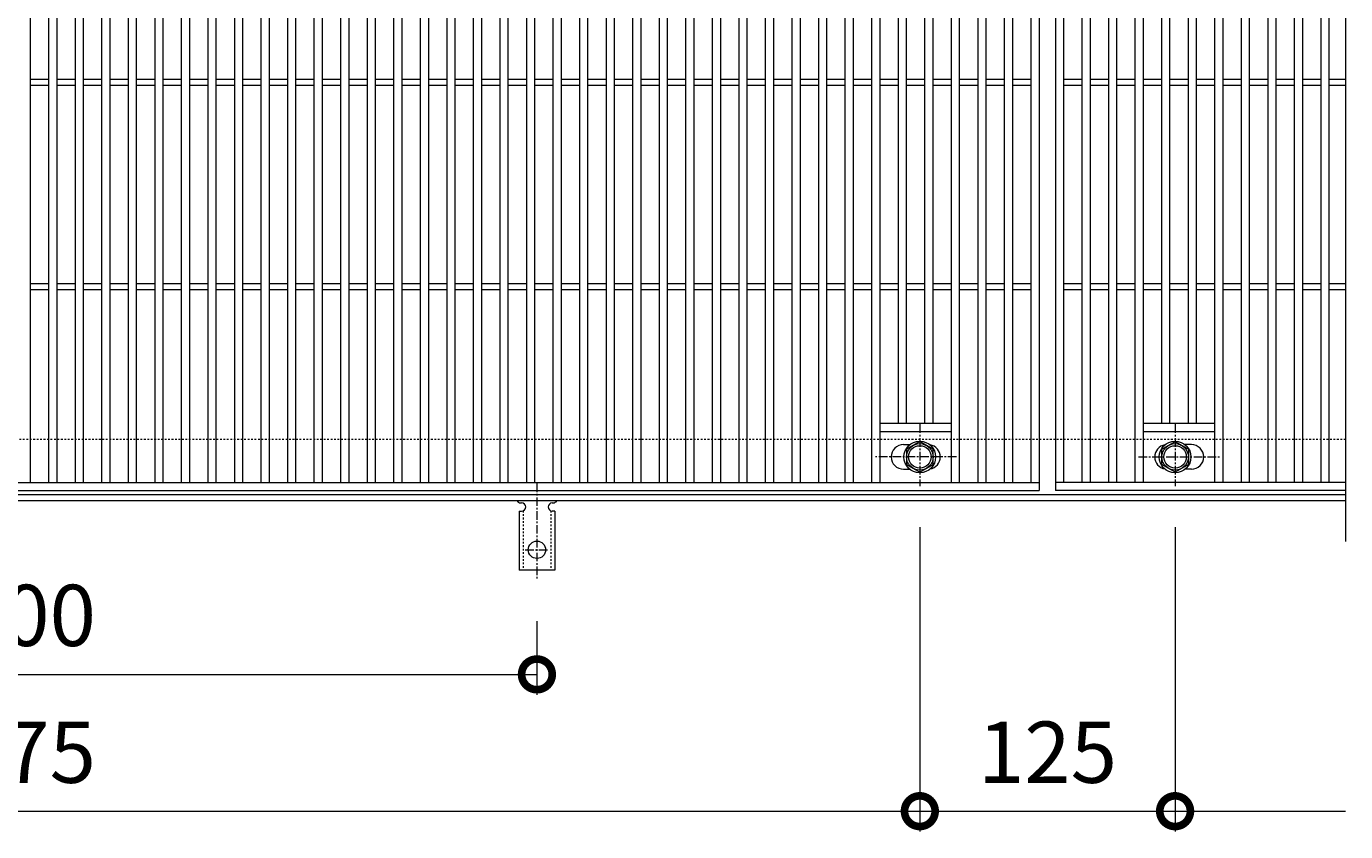
# Model space of a CAD drawing. Units: millimetres. Extents: x -646 to 646, y -300 to 1027.
# Drawn here: x 0 to 646, y 238 to 632 of the extents above; entities that cross this region are included whole.
import ezdxf

# ---------------------------------------------------------------- set-up
doc = ezdxf.new("R2010")
doc.units = ezdxf.units.MM
doc.linetypes.add('中心線（短）', pattern=[6.773333, 4.233333, -0.846667, 0.846667, -0.846667])
doc.linetypes.add('点線（標準）', pattern=[1.693333, 0.846667, -0.846667])
for name, color, linetype, lineweight in [('(K)アンカー', 7, 'Continuous', 9), ('(K)ボルト固定部', 4, 'Continuous', 9), ('(K)受枠', 2, 'Continuous', 9), ('(K)寸法', 2, 'Continuous', 9), ('(K)蓋', 3, 'Continuous', 9)]:
    doc.layers.add(name, color=color, linetype=linetype, lineweight=lineweight)
doc.styles.add('(K)MSゴシック', font='txt')
doc.dimstyles.new('KAD-1', dxfattribs={"dimtxt": 3, "dimasz": 3, "dimexe": 1, "dimexo": 2, "dimgap": 1, "dimtad": 1, "dimdec": 1, "dimdsep": 46, "dimtxsty": '(K)MSゴシック', "dimblk": 'DOTSMALL', "dimcen": 0, "dimclrd": 7, "dimclre": 7, "dimclrt": 2, "dimadec": 1, "dimazin": 0, "dimtfac": 1, "dimtdec": 1, "dimtmove": 0, "dimatfit": 3, "dimldrblk": 'DOTSMALL', "dimfxl": 1, "dimtfill": 1, "dimlwd": 9, "dimlwe": -1, "dimarcsym": 0})

# ---------------------------------------------------------------- blocks, each defined once
blk = doc.blocks.new('_DotSmall')
at = {"color": 0, "linetype": 'ByBlock', "const_width": 0.5}
blk.add_lwpolyline([(-0.0625, 0, 1), (0.0625, 0, 1)], format="xyb", close=True, dxfattribs=at)
blk = doc.blocks.new('*D34')
at = {"layer": '(K)寸法', "color": 7, "transparency": 16777216}
for p, q in [((-250, 341.07), (-250, 305)), ((250, 341.07), (250, 305))]:
    blk.add_line(p, q, dxfattribs=at)
at = {"layer": '(K)寸法', "color": 7, "lineweight": 9, "transparency": 16777216}
blk.add_line((-250, 315), (250, 315), dxfattribs=at)
at = {"layer": 'Defpoints', "color": 0, "transparency": 16777216}
for p in [(-250, 361.07), (250, 361.07), (250, 315)]:
    blk.add_point(p, dxfattribs=at)
at = {"layer": '(K)寸法', "color": 7, "lineweight": 9, "transparency": 16777216, "xscale": 30, "yscale": 30, "zscale": 30, "rotation": 180}
blk.add_blockref('_DotSmall', (-250, 315), dxfattribs=at)
at = {"layer": '(K)寸法', "color": 7, "lineweight": 9, "transparency": 16777216, "xscale": 30, "yscale": 30, "zscale": 30}
blk.add_blockref('_DotSmall', (250, 315), dxfattribs=at)
at = {"layer": '(K)寸法', "color": 2, "transparency": 16777216, "insert": (0, 340), "char_height": 30, "attachment_point": 5, "style": '(K)MSゴシック', "bg_fill": 3, "box_fill_scale": 1.1, "bg_fill_color": 256, "bg_fill_true_color": 13158600, "bg_fill_transparency": 0}
blk.add_mtext('500', dxfattribs=at)
blk = doc.blocks.new('*D36')
at = {"layer": '(K)寸法', "color": 7, "transparency": 16777216}
for p, q in [((437.5, 387.12), (437.5, 238)), ((562.5, 387.12), (562.5, 238))]:
    blk.add_line(p, q, dxfattribs=at)
at = {"layer": '(K)寸法', "color": 7, "lineweight": 9, "transparency": 16777216}
blk.add_line((437.5, 248), (562.5, 248), dxfattribs=at)
at = {"layer": 'Defpoints', "color": 0, "transparency": 16777216}
for p in [(437.5, 407.12), (562.5, 407.12), (562.5, 248)]:
    blk.add_point(p, dxfattribs=at)
at = {"layer": '(K)寸法', "color": 7, "lineweight": 9, "transparency": 16777216, "xscale": 30, "yscale": 30, "zscale": 30, "rotation": 180}
blk.add_blockref('_DotSmall', (437.5, 248), dxfattribs=at)
at = {"layer": '(K)寸法', "color": 7, "lineweight": 9, "transparency": 16777216, "xscale": 30, "yscale": 30, "zscale": 30}
blk.add_blockref('_DotSmall', (562.5, 248), dxfattribs=at)
at = {"layer": '(K)寸法', "color": 2, "transparency": 16777216, "insert": (500, 273), "char_height": 30, "attachment_point": 5, "style": '(K)MSゴシック', "bg_fill": 3, "box_fill_scale": 1.1, "bg_fill_color": 256, "bg_fill_true_color": 13158600, "bg_fill_transparency": 0}
blk.add_mtext('125', dxfattribs=at)
blk = doc.blocks.new('*D37')
at = {"layer": '(K)寸法', "color": 7, "transparency": 16777216}
for p, q in [((-437.5, 387.12), (-437.5, 238)), ((437.5, 387.12), (437.5, 238))]:
    blk.add_line(p, q, dxfattribs=at)
at = {"layer": '(K)寸法', "color": 7, "lineweight": 9, "transparency": 16777216}
blk.add_line((-437.5, 248), (437.5, 248), dxfattribs=at)
at = {"layer": 'Defpoints', "color": 0, "transparency": 16777216}
for p in [(-437.5, 407.12), (437.5, 407.12), (437.5, 248)]:
    blk.add_point(p, dxfattribs=at)
at = {"layer": '(K)寸法', "color": 7, "lineweight": 9, "transparency": 16777216, "xscale": 30, "yscale": 30, "zscale": 30, "rotation": 180}
blk.add_blockref('_DotSmall', (-437.5, 248), dxfattribs=at)
at = {"layer": '(K)寸法', "color": 7, "lineweight": 9, "transparency": 16777216, "xscale": 30, "yscale": 30, "zscale": 30}
blk.add_blockref('_DotSmall', (437.5, 248), dxfattribs=at)
at = {"layer": '(K)寸法', "color": 2, "transparency": 16777216, "insert": (0, 273), "char_height": 30, "attachment_point": 5, "style": '(K)MSゴシック', "bg_fill": 3, "box_fill_scale": 1.1, "bg_fill_color": 256, "bg_fill_true_color": 13158600, "bg_fill_transparency": 0}
blk.add_mtext('875', dxfattribs=at)

msp = doc.modelspace()

# ---------------------------------------------------------------- linework, layer by layer
at = {"layer": '(K)ボルト固定部', "color": 4, "linetype": 'Continuous', "lineweight": 9}
for p, q in [((437.5, 429.01), (431, 425.25)), ((444, 425.25), (437.5, 429.01)), ((556, 425.25), (562.5, 429.01)), ((562.5, 429.01), (569, 425.25)), ((431, 425.25), (431, 417.75)), ((444, 417.75), (444, 425.25)), ((556, 417.75), (556, 425.25)), ((569, 425.25), (569, 417.75)), ((431, 417.75), (437.5, 413.99)), ((437.5, 413.99), (444, 417.75)), ((562.5, 413.99), (556, 417.75)), ((569, 417.75), (562.5, 413.99))]:
    msp.add_line(p, q, dxfattribs=at)
at = {"layer": '(K)ボルト固定部', "color": 4, "linetype": '中心線（短）', "lineweight": 9}
for p, q in [((455.47, 421.5), (415.78, 421.5)), ((544.53, 421.5), (584.22, 421.5))]:
    msp.add_line(p, q, dxfattribs=at)
at = {"layer": '(K)ボルト固定部', "color": 4, "linetype": 'Continuous', "lineweight": 9}
for centre, radius in [((437.5, 421.5), 7.75), ((437.5, 421.5), 6.5), ((437.5, 421.5), 5.5), ((562.5, 421.5), 7.75), ((562.5, 421.5), 6.5), ((562.5, 421.5), 5.5)]:
    msp.add_circle(centre, radius, dxfattribs=at)
at = {"layer": '(K)受枠', "color": 2, "linetype": '点線（標準）', "lineweight": 9}
msp.add_line((646, 430), (-646, 430), dxfattribs=at)
at = {"layer": '(K)蓋', "color": 3, "linetype": 'Continuous', "lineweight": 9}
for p, q in [((646, 830), (646, 380)), ((582, 409), (582, 801)), ((586, 409), (586, 801)), ((595, 409), (595, 801)), ((599, 409), (599, 801)), ((608, 409), (608, 801)), ((612, 409), (612, 801)), ((621, 409), (621, 801)), ((625, 409), (625, 801)), ((634, 409), (634, 801)), ((638, 409), (638, 801)), ((427, 438), (427, 772)), ((431, 438), (431, 772)), ((440, 438), (440, 772)), ((444, 438), (444, 772)), ((556, 438), (556, 772)), ((560, 438), (560, 772)), ((569, 438), (569, 772)), ((573, 438), (573, 772)), ((2, 606.5), (11, 606.5)), ((2, 603.5), (11, 603.5)), ((15, 606.5), (24, 606.5)), ((15, 603.5), (24, 603.5)), ((28, 606.5), (37, 606.5)), ((28, 603.5), (37, 603.5)), ((41, 606.5), (50, 606.5)), ((41, 603.5), (50, 603.5)), ((54, 606.5), (63, 606.5)), ((54, 603.5), (63, 603.5)), ((67, 606.5), (76, 606.5)), ((67, 603.5), (76, 603.5)), ((80, 606.5), (89, 606.5)), ((80, 603.5), (89, 603.5)), ((93, 606.5), (102, 606.5)), ((93, 603.5), (102, 603.5)), ((106, 606.5), (115, 606.5)), ((106, 603.5), (115, 603.5)), ((119, 606.5), (128, 606.5)), ((119, 603.5), (128, 603.5)), ((132, 606.5), (141, 606.5)), ((132, 603.5), (141, 603.5)), ((145, 606.5), (154, 606.5)), ((145, 603.5), (154, 603.5)), ((158, 606.5), (167, 606.5)), ((158, 603.5), (167, 603.5)), ((171, 606.5), (180, 606.5)), ((171, 603.5), (180, 603.5)), ((184, 606.5), (193, 606.5)), ((184, 603.5), (193, 603.5)), ((197, 606.5), (206, 606.5)), ((197, 603.5), (206, 603.5)), ((210, 606.5), (219, 606.5)), ((210, 603.5), (219, 603.5)), ((223, 606.5), (232, 606.5)), ((223, 603.5), (232, 603.5)), ((236, 606.5), (245, 606.5)), ((236, 603.5), (245, 603.5)), ((249, 606.5), (258, 606.5)), ((249, 603.5), (258, 603.5)), ((262, 606.5), (271, 606.5)), ((262, 603.5), (271, 603.5)), ((275, 606.5), (284, 606.5)), ((275, 603.5), (284, 603.5)), ((288, 606.5), (297, 606.5)), ((288, 603.5), (297, 603.5)), ((301, 606.5), (310, 606.5)), ((301, 603.5), (310, 603.5)), ((314, 606.5), (323, 606.5)), ((314, 603.5), (323, 603.5)), ((327, 606.5), (336, 606.5)), ((327, 603.5), (336, 603.5)), ((340, 606.5), (349, 606.5)), ((340, 603.5), (349, 603.5)), ((353, 606.5), (362, 606.5)), ((353, 603.5), (362, 603.5)), ((366, 606.5), (375, 606.5)), ((366, 603.5), (375, 603.5)), ((379, 606.5), (388, 606.5)), ((379, 603.5), (388, 603.5)), ((392, 606.5), (401, 606.5)), ((392, 603.5), (401, 603.5)), ((405, 606.5), (414, 606.5)), ((405, 603.5), (414, 603.5)), ((418, 606.5), (427, 606.5)), ((418, 603.5), (427, 603.5)), ((431, 606.5), (440, 606.5)), ((431, 603.5), (440, 603.5)), ((444, 606.5), (453, 606.5)), ((444, 603.5), (453, 603.5)), ((457, 606.5), (466, 606.5)), ((457, 603.5), (466, 603.5)), ((470, 606.5), (479, 606.5)), ((470, 603.5), (479, 603.5)), ((483, 606.5), (492, 606.5)), ((483, 603.5), (492, 603.5)), ((508, 606.5), (517, 606.5)), ((508, 603.5), (517, 603.5)), ((521, 606.5), (530, 606.5)), ((521, 603.5), (530, 603.5)), ((534, 606.5), (543, 606.5)), ((534, 603.5), (543, 603.5)), ((547, 606.5), (556, 606.5)), ((547, 603.5), (556, 603.5)), ((560, 606.5), (569, 606.5)), ((560, 603.5), (569, 603.5)), ((573, 606.5), (582, 606.5)), ((573, 603.5), (582, 603.5)), ((586, 606.5), (595, 606.5)), ((586, 603.5), (595, 603.5)), ((599, 606.5), (608, 606.5)), ((599, 603.5), (608, 603.5)), ((612, 606.5), (621, 606.5)), ((612, 603.5), (621, 603.5)), ((625, 606.5), (634, 606.5)), ((625, 603.5), (634, 603.5)), ((638, 606.5), (646, 606.5)), ((638, 603.5), (646, 603.5)), ((2, 506.5), (11, 506.5)), ((15, 506.5), (24, 506.5)), ((28, 506.5), (37, 506.5)), ((41, 506.5), (50, 506.5)), ((54, 506.5), (63, 506.5)), ((67, 506.5), (76, 506.5)), ((80, 506.5), (89, 506.5)), ((93, 506.5), (102, 506.5)), ((106, 506.5), (115, 506.5)), ((119, 506.5), (128, 506.5)), ((132, 506.5), (141, 506.5)), ((145, 506.5), (154, 506.5)), ((158, 506.5), (167, 506.5)), ((171, 506.5), (180, 506.5)), ((184, 506.5), (193, 506.5)), ((197, 506.5), (206, 506.5)), ((210, 506.5), (219, 506.5)), ((223, 506.5), (232, 506.5)), ((236, 506.5), (245, 506.5)), ((249, 506.5), (258, 506.5)), ((262, 506.5), (271, 506.5)), ((275, 506.5), (284, 506.5)), ((288, 506.5), (297, 506.5)), ((301, 506.5), (310, 506.5)), ((314, 506.5), (323, 506.5)), ((327, 506.5), (336, 506.5)), ((340, 506.5), (349, 506.5)), ((353, 506.5), (362, 506.5)), ((366, 506.5), (375, 506.5)), ((379, 506.5), (388, 506.5)), ((392, 506.5), (401, 506.5)), ((405, 506.5), (414, 506.5)), ((418, 506.5), (427, 506.5)), ((431, 506.5), (440, 506.5)), ((444, 506.5), (453, 506.5)), ((457, 506.5), (466, 506.5)), ((470, 506.5), (479, 506.5)), ((483, 506.5), (492, 506.5)), ((508, 506.5), (517, 506.5)), ((521, 506.5), (530, 506.5)), ((534, 506.5), (543, 506.5)), ((547, 506.5), (556, 506.5)), ((560, 506.5), (569, 506.5)), ((573, 506.5), (582, 506.5)), ((586, 506.5), (595, 506.5)), ((599, 506.5), (608, 506.5)), ((612, 506.5), (621, 506.5)), ((625, 506.5), (634, 506.5)), ((638, 506.5), (646, 506.5)), ((2, 503.5), (11, 503.5)), ((15, 503.5), (24, 503.5)), ((28, 503.5), (37, 503.5)), ((41, 503.5), (50, 503.5)), ((54, 503.5), (63, 503.5)), ((67, 503.5), (76, 503.5)), ((80, 503.5), (89, 503.5)), ((93, 503.5), (102, 503.5)), ((106, 503.5), (115, 503.5)), ((119, 503.5), (128, 503.5)), ((132, 503.5), (141, 503.5)), ((145, 503.5), (154, 503.5)), ((158, 503.5), (167, 503.5)), ((171, 503.5), (180, 503.5)), ((184, 503.5), (193, 503.5)), ((197, 503.5), (206, 503.5)), ((210, 503.5), (219, 503.5)), ((223, 503.5), (232, 503.5)), ((236, 503.5), (245, 503.5)), ((249, 503.5), (258, 503.5)), ((262, 503.5), (271, 503.5)), ((275, 503.5), (284, 503.5)), ((288, 503.5), (297, 503.5)), ((301, 503.5), (310, 503.5)), ((314, 503.5), (323, 503.5)), ((327, 503.5), (336, 503.5)), ((340, 503.5), (349, 503.5)), ((353, 503.5), (362, 503.5)), ((366, 503.5), (375, 503.5)), ((379, 503.5), (388, 503.5)), ((392, 503.5), (401, 503.5)), ((405, 503.5), (414, 503.5)), ((418, 503.5), (427, 503.5)), ((431, 503.5), (440, 503.5)), ((444, 503.5), (453, 503.5)), ((457, 503.5), (466, 503.5)), ((470, 503.5), (479, 503.5)), ((483, 503.5), (492, 503.5)), ((508, 503.5), (517, 503.5)), ((521, 503.5), (530, 503.5)), ((534, 503.5), (543, 503.5)), ((547, 503.5), (556, 503.5)), ((560, 503.5), (569, 503.5)), ((573, 503.5), (582, 503.5)), ((586, 503.5), (595, 503.5)), ((599, 503.5), (608, 503.5)), ((612, 503.5), (621, 503.5)), ((625, 503.5), (634, 503.5)), ((638, 503.5), (646, 503.5)), ((418, 438), (453, 438)), ((418, 434), (453, 434)), ((547, 438), (582, 438)), ((547, 434), (582, 434)), ((429.5, 427.5), (432.59, 427.5)), ((570.5, 427.5), (567.41, 427.5)), ((429.5, 415.5), (432.59, 415.5)), ((570.5, 415.5), (567.41, 415.5))]:
    msp.add_line(p, q, dxfattribs=at)
for centre, start, end in [((429.5, 421.5), 90, 270), ((441.5, 421.5), 279.65756, 80.32845), ((558.5, 421.5), 99.67155, 260.34244), ((570.5, 421.5), 270, 90)]:
    msp.add_arc(centre, 6, start, end, dxfattribs=at)

# ---------------------------------------------------------------- dimensions: what is measured, and where the dimension line sits
at = {"layer": '(K)寸法'}
for base, p1, p2, picture, middle in [((562.5, 248), (437.5, 407.12), (562.5, 407.12), '*D36', (500, 273)), ((250, 315), (-250, 361.07), (250, 361.07), '*D34', (0, 340))]:
    dim = msp.add_linear_dim(base=base, p1=p1, p2=p2, dimstyle='KAD-1', dxfattribs=at)
    dim.commit()
    dim.dimension.update_dxf_attribs({"geometry": picture, "text_midpoint": middle})

# ---------------------------------------------------------------- next in the draw order: linework, layer by layer
at = {"layer": '(K)ボルト固定部', "color": 4, "linetype": '中心線（短）', "lineweight": 9}
msp.add_line((562.5, 437.47), (562.5, 407.12), dxfattribs=at)
at = {"layer": '(K)寸法', "color": 7}
msp.add_line((562.5, 387.12), (562.5, 238), dxfattribs=at)
at = {"layer": '(K)寸法', "color": 7, "lineweight": 9}
msp.add_line((562.5, 248), (646, 248), dxfattribs=at)
at = {"layer": '(K)蓋', "color": 3, "linetype": 'Continuous', "lineweight": 9}
for p, q in [((496, 805), (496, 405)), ((504, 805), (504, 405)), ((453, 409), (453, 801)), ((457, 409), (457, 801)), ((466, 409), (466, 801)), ((470, 409), (470, 801)), ((479, 409), (479, 801)), ((483, 409), (483, 801)), ((492, 409), (492, 801)), ((508, 409), (508, 801)), ((517, 409), (517, 801)), ((521, 409), (521, 801)), ((530, 409), (530, 801)), ((534, 409), (534, 801)), ((543, 409), (543, 801)), ((547, 409), (547, 801)), ((646, 409), (504, 409)), ((646, 405), (504, 405))]:
    msp.add_line(p, q, dxfattribs=at)

# ---------------------------------------------------------------- next in the draw order: block references
at = {"layer": '(K)寸法', "color": 7, "lineweight": 9, "xscale": 30, "yscale": 30, "zscale": 30, "rotation": 180}
msp.add_blockref('_DotSmall', (562.5, 248), dxfattribs=at)

# ---------------------------------------------------------------- next in the draw order: dimensions: what is measured, and where the dimension line sits
at = {"layer": '(K)寸法'}
dim = msp.add_linear_dim(base=(437.5, 248), p1=(-437.5, 407.12), p2=(437.5, 407.12), dimstyle='KAD-1', dxfattribs=at)
dim.commit()
dim.dimension.update_dxf_attribs({"geometry": '*D37', "text_midpoint": (0, 273)})

# ---------------------------------------------------------------- next in the draw order: linework, layer by layer
at = {"layer": '(K)アンカー', "color": 7, "linetype": '中心線（短）', "lineweight": 9}
for p, q in [((250, 408.47), (250, 361.07)), ((244.22, 376), (255.78, 376))]:
    msp.add_line(p, q, dxfattribs=at)
at = {"layer": '(K)アンカー', "color": 3, "linetype": 'Continuous', "lineweight": 9}
for p, q in [((241.25, 395), (242.5, 395)), ((241.25, 395), (241.25, 366)), ((242, 399), (242.5, 399)), ((257.5, 399), (258.01, 399)), ((258.75, 395), (257.5, 395)), ((258.75, 395), (258.75, 366)), ((258.75, 366), (241.25, 366))]:
    msp.add_line(p, q, dxfattribs=at)
at = {"layer": '(K)アンカー', "color": 3, "linetype": '点線（標準）', "lineweight": 9}
for p, q in [((243.25, 395.15), (243.25, 366)), ((256.75, 395.15), (256.75, 366))]:
    msp.add_line(p, q, dxfattribs=at)
at = {"layer": '(K)アンカー', "color": 3, "linetype": 'Continuous', "lineweight": 9}
msp.add_circle((250, 376), 4.25, dxfattribs=at)
for centre, start, end in [((242, 401), 209.99951, 269.72403), ((242.5, 397), 270, 90), ((257.5, 397), 90.13329, 270), ((258, 401), 270.24162, 330.00072)]:
    msp.add_arc(centre, 2, start, end, dxfattribs=at)
at = {"layer": '(K)ボルト固定部', "color": 4, "linetype": '中心線（短）', "lineweight": 9}
msp.add_line((437.5, 437.47), (437.5, 407.12), dxfattribs=at)
at = {"layer": '(K)受枠', "color": 2, "linetype": 'Continuous', "lineweight": 9}
for p, q in [((646, 403), (-646, 403)), ((646, 400), (-646, 400))]:
    msp.add_line(p, q, dxfattribs=at)
at = {"layer": '(K)蓋', "color": 3, "linetype": 'Continuous', "lineweight": 9}
for p, q in [((2, 409), (2, 801)), ((11, 409), (11, 801)), ((15, 409), (15, 801)), ((24, 409), (24, 801)), ((28, 409), (28, 801)), ((37, 409), (37, 801)), ((41, 409), (41, 801)), ((50, 409), (50, 801)), ((54, 409), (54, 801)), ((63, 409), (63, 801)), ((67, 409), (67, 801)), ((76, 409), (76, 801)), ((80, 409), (80, 801)), ((89, 409), (89, 801)), ((93, 409), (93, 801)), ((102, 409), (102, 801)), ((106, 409), (106, 801)), ((115, 409), (115, 801)), ((119, 409), (119, 801)), ((128, 409), (128, 801)), ((132, 409), (132, 801)), ((141, 409), (141, 801)), ((145, 409), (145, 801)), ((154, 409), (154, 801)), ((158, 409), (158, 801)), ((167, 409), (167, 801)), ((171, 409), (171, 801)), ((180, 409), (180, 801)), ((184, 409), (184, 801)), ((193, 409), (193, 801)), ((197, 409), (197, 801)), ((206, 409), (206, 801)), ((210, 409), (210, 801)), ((219, 409), (219, 801)), ((223, 409), (223, 801)), ((232, 409), (232, 801)), ((236, 409), (236, 801)), ((245, 409), (245, 801)), ((249, 409), (249, 801)), ((258, 409), (258, 801)), ((262, 409), (262, 801)), ((271, 409), (271, 801)), ((275, 409), (275, 801)), ((284, 409), (284, 801)), ((288, 409), (288, 801)), ((297, 409), (297, 801)), ((301, 409), (301, 801)), ((310, 409), (310, 801)), ((314, 409), (314, 801)), ((323, 409), (323, 801)), ((327, 409), (327, 801)), ((336, 409), (336, 801)), ((340, 409), (340, 801)), ((349, 409), (349, 801)), ((353, 409), (353, 801)), ((362, 409), (362, 801)), ((366, 409), (366, 801)), ((375, 409), (375, 801)), ((379, 409), (379, 801)), ((388, 409), (388, 801)), ((392, 409), (392, 801)), ((401, 409), (401, 801)), ((405, 409), (405, 801)), ((414, 409), (414, 801)), ((418, 409), (418, 801)), ((-496, 409), (496, 409)), ((-496, 405), (496, 405))]:
    msp.add_line(p, q, dxfattribs=at)

doc.saveas('drawing.dxf')
